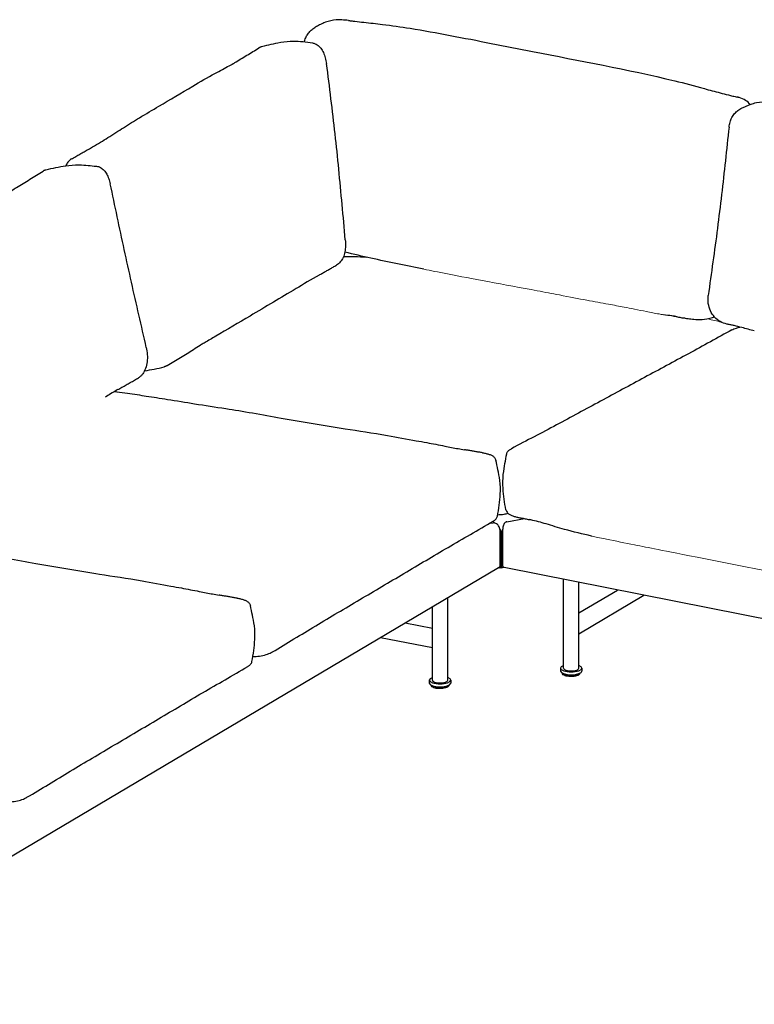
# Model space of a CAD drawing. Units: millimetres. Extents: x 271 to 8610, y 300 to 10022.
# Drawn here: x 1468 to 2666, y 4451 to 6055 of the extents above; entities that cross this region are included whole.
import ezdxf

# ---------------------------------------------------------------- set-up
doc = ezdxf.new("R2010")
doc.units = ezdxf.units.MM
doc.header["$LTSCALE"] = 30
doc.layers.add('Visible (ISO)', color=7, linetype='Continuous', lineweight=25)
doc.layers.add('Visible Narrow (ISO)', color=7, linetype='Continuous', lineweight=18)

msp = doc.modelspace()

# ---------------------------------------------------------------- linework, layer by layer
at = {"layer": 'Visible (ISO)'}
for p, q in [((2620.6, 5559.4), (2620.6, 5559.4)), ((2234.9, 5234.9), (2240.3, 5235.2)), ((2262.2, 5237.2), (2291.2, 5242.1)), ((2250.8, 5224.2), (2250.8, 5165.5)), ((2252.6, 5222.8), (2252.6, 5222.8)), ((2253.1, 5220.4), (2253.1, 5163.2)), ((2253.1, 5220.3), (2253.1, 5163.1)), ((2253.3, 5163.2), (2253.3, 5220.3)), ((2255.7, 5166.3), (2255.7, 5225)), ((2248.7, 5161.7), (1048.2, 4450.5)), ((2249.3, 5162.1), (2250, 5162)), ((2252.9, 5162), (2252.8, 5161.9)), ((2255.5, 5162.6), (2256.6, 5163.2)), ((4337.5, 4751.7), (2258.2, 5162.3)), ((2354.8, 4998.4), (2354.8, 5143.2)), ((2379.8, 4998.4), (2379.8, 5138.3)), ((2379.8, 5088.6), (2442.6, 5125.8)), ((2166, 4978.8), (2166, 5112.6)), ((2379.8, 5054.5), (2485.8, 5117.3)), ((2141, 4978.8), (2141, 5097.8)), ((2141, 5062.8), (2096.6, 5071.5)), ((2141, 5031.3), (2056.7, 5047.9)), ((2349.8, 4998.4), (2349.8, 4993.7)), ((2384.8, 4998.4), (2384.8, 4993.7)), ((2136, 4978.8), (2136, 4974.1)), ((2171, 4978.8), (2171, 4974.1)), ((2352.9, 4990.2), (2352.9, 4990.2)), ((2381.6, 4990.2), (2381.7, 4990.2)), ((2139.1, 4970.6), (2139.1, 4970.7)), ((2167.9, 4970.6), (2167.9, 4970.7))]:
    msp.add_line(p, q, dxfattribs=at)
for centre, major_axis, start_param, end_param in [((2367.3, 4998.4), (17.5, 0), 2.366399, 7.058379), ((2367.3, 4993.7), (17.5, 0), 3.141593, 6.283185), ((2367.3, 4998.4), (-12.5, 0), 0, 3.141593), ((2153.5, 4978.8), (17.5, 0), 2.366399, 7.058379), ((2153.5, 4978.8), (-12.5, 0), 0, 3.141593), ((2367.3, 4992.1), (-14.7, 0), 0.53798, 2.603613), ((2367.3, 4992.1), (-14.7, 0), 0.53798, 2.603613), ((2153.5, 4974.1), (17.5, 0), 3.141593, 6.283185), ((2153.5, 4972.5), (-14.7, 0), 0.53798, 2.603613), ((2153.5, 4972.5), (-14.7, 0), 0.53798, 2.603613)]:
    msp.add_ellipse(centre, major_axis=major_axis, ratio=0.34202, start_param=start_param, end_param=end_param, dxfattribs=at)
for points, knots in [([(2004.3, 6054.1), (2000.5, 6054.6), (1997.2, 6054.9), (1989.9, 6055.2), (1986.3, 6055.4), (1973.9, 6053.8), (1967.5, 6051.7), (1961.6, 6049.2), (1960.3, 6048.5), (1956.5, 6046.7), (1954, 6045.4), (1951.1, 6043.7), (1950.2, 6043.2), (1949.2, 6042.7)], [-6.933258, -6.933258, -6.933258, -6.933258, -5.639517, -5.639517, -4.345776, -4.345776, -3.052035, -3.052035, -2.257164, -2.257164, -0.963423, -0.963423, -0.464554, -0.464554, -0.464554, -0.464554]), ([(2004.3, 6054.1), (2004.6, 6054.1), (2005.1, 6054), (2006.7, 6053.8), (2007.7, 6053.7), (2010.7, 6053.4), (2012.7, 6053.1), (2019.5, 6052.3), (2024.4, 6051.8), (2039.2, 6050.1), (2049.4, 6049), (2074.5, 6045.9), (2089.6, 6043.8), (2126.4, 6037.9), (2148.1, 6033.9), (2214.7, 6021.4), (2259.4, 6012.4), (2381.1, 5988.4), (2457.5, 5974.9), (2551.8, 5951.9), (2567.9, 5947.5), (2592.6, 5940.8), (2601.1, 5938.5), (2614.2, 5935), (2618.7, 5933.9), (2625.7, 5932.1), (2628.1, 5931.5), (2632.9, 5930.4), (2635.5, 5929.8), (2637.8, 5929.3)], [0, 0, 0, 0, 0.505598, 0.505598, 1.060192, 1.060192, 1.946639, 1.946639, 3.840468, 3.840468, 7.479713, 7.479713, 12.601177, 12.601177, 20.067066, 20.067066, 35.597972, 35.597972, 62.234406, 62.234406, 67.630234, 67.630234, 70.386842, 70.386842, 71.805675, 71.805675, 72.542875, 72.542875, 73.309108, 73.309108, 73.309108, 73.309108]), ([(1932.3, 6019.1), (1932.4, 6019.6), (1932.6, 6020), (1933.4, 6022.9), (1934.2, 6025.1), (1936.3, 6029.4), (1937.5, 6031.5), (1940.3, 6035.3), (1941.9, 6037), (1945.3, 6040.1), (1947.2, 6041.5), (1949.2, 6042.7)], [0.518788, 0.518788, 0.518788, 0.518788, 0.654725, 0.654725, 1.30945, 1.30945, 1.964176, 1.964176, 2.618901, 2.618901, 3.273626, 3.273626, 3.273626, 3.273626]), ([(1946.2, 6017.3), (1940.6, 6018.2), (1935.1, 6018.9), (1924.8, 6019.6), (1919.7, 6019.9), (1908.1, 6019.9), (1900.2, 6019.3), (1887.3, 6017.1), (1882.8, 6016), (1872.9, 6013.8), (1868.1, 6012.6), (1862.7, 6011.2)], [-8.368815, -8.368815, -8.368815, -8.368815, -6.771404, -6.771404, -5.173993, -5.173993, -3.576583, -3.576583, -1.979172, -1.979172, -0.381761, -0.381761, -0.381761, -0.381761]), ([(1814.3, 5982.6), (1815.9, 5983.5), (1817.4, 5984.5), (1822.2, 5987.4), (1825.4, 5989.4), (1832, 5993.4), (1835.3, 5995.4), (1841.9, 5999.4), (1845.2, 6001.4), (1851.8, 6005.4), (1855.1, 6007.4), (1858.4, 6009.4)], [-8.773344, -8.773344, -8.773344, -8.773344, -7.86001, -7.86001, -5.895008, -5.895008, -3.930005, -3.930005, -1.965003, -1.965003, 0, 0, 0, 0]), ([(1862.7, 6011.2), (1862.4, 6011.1), (1862.1, 6011.1), (1861.5, 6010.9), (1861.3, 6010.7), (1860.7, 6010.5), (1860.4, 6010.4), (1859.8, 6010.1), (1859.5, 6010), (1859, 6009.7), (1858.7, 6009.5), (1858.4, 6009.4)], [5.3900388, 5.3900388, 5.3900388, 5.3900388, 5.5067263, 5.5067263, 5.6234137, 5.6234137, 5.7401012, 5.7401012, 5.8567887, 5.8567887, 5.9734761, 5.9734761, 5.9734761, 5.9734761]), ([(1946.2, 6017.3), (1948.6, 6016.9), (1951, 6015.9), (1955.3, 6013.1), (1957.2, 6011.3), (1960.7, 6007), (1962.2, 6004.5), (1964.6, 5999.2), (1965.7, 5996.3), (1967.3, 5990.2), (1967.9, 5987.1), (1968.4, 5983.8), (1968.4, 5983.8), (1968.4, 5983.8)], [1.371182, 1.371182, 1.371182, 1.371182, 2.274665, 2.274665, 3.189463, 3.189463, 4.104261, 4.104261, 5.019058, 5.019058, 5.933856, 5.933856, 5.94517, 5.94517, 5.94517, 5.94517]), ([(1587.2, 5848), (1596.1, 5853.1), (1604.3, 5858.2), (1621.1, 5868.9), (1629.5, 5874.3), (1646.6, 5885.2), (1655.2, 5890.5), (1674.4, 5902.1), (1684.8, 5908.2), (1713.6, 5925.3), (1731.9, 5936.1), (1762.4, 5954.2), (1774.7, 5961.3), (1794.9, 5972.4), (1803.2, 5976.8), (1811.4, 5981.1), (1813, 5981.9), (1814.9, 5982.9), (1815.6, 5983.3), (1816.3, 5983.7), (1816.6, 5983.8), (1816.6, 5983.8)], [0, 0, 0, 0, 3.521975, 3.521975, 7.61934, 7.61934, 12.417736, 12.417736, 18.662405, 18.662405, 29.718271, 29.718271, 36.832069, 36.832069, 41.875596, 41.875596, 43.173043, 43.173043, 43.921691, 43.921691, 44.504522, 44.504522, 44.504522, 44.504522]), ([(1999, 5696.5), (1997.5, 5715.8), (1995.7, 5735), (1992.1, 5773.3), (1990.3, 5792.5), (1986.6, 5830.9), (1984.6, 5850.1), (1980.2, 5888.3), (1978, 5907.4), (1973.5, 5945.6), (1971.2, 5964.7), (1968.4, 5983.8)], [-28.887181, -28.887181, -28.887181, -28.887181, -23.109745, -23.109745, -17.332309, -17.332309, -11.554872, -11.554872, -5.777436, -5.777436, 0, 0, 0, 0]), ([(2641.2, 5928.4), (2640.9, 5928.5), (2640.7, 5928.6), (2640.2, 5928.7), (2640, 5928.7), (2639.6, 5928.8), (2639.3, 5928.9), (2638.9, 5929), (2638.7, 5929.1), (2638.2, 5929.2), (2638, 5929.2), (2637.8, 5929.3)], [0.3253758, 0.3253758, 0.3253758, 0.3253758, 0.4254045, 0.4254045, 0.5254332, 0.5254332, 0.6254619, 0.6254619, 0.7254906, 0.7254906, 0.8255193, 0.8255193, 0.8255193, 0.8255193]), ([(2659, 5917.2), (2656.7, 5919.8), (2654.2, 5922), (2648.3, 5925.9), (2644.8, 5927.5), (2641.2, 5928.4)], [3.29819, 3.29819, 3.29819, 3.29819, 4.212889, 4.212889, 5.266111, 5.266111, 5.266111, 5.266111]), ([(2624.5, 5880.5), (2624.8, 5883.2), (2625.3, 5885.8), (2626.8, 5891), (2627.8, 5893.4), (2630.3, 5898.1), (2631.7, 5900.3), (2635.1, 5904.3), (2637, 5906.1), (2641, 5909.2), (2643.3, 5910.5), (2645.6, 5911.6)], [0, 0, 0, 0, 0.725821, 0.725821, 1.451642, 1.451642, 2.177463, 2.177463, 2.903284, 2.903284, 3.629105, 3.629105, 3.629105, 3.629105]), ([(2645.6, 5911.6), (2647.9, 5912.6), (2649.5, 5913.3), (2654, 5915.2), (2655.2, 5915.9), (2662.6, 5918.5), (2665.7, 5919.6), (2676.1, 5921.7), (2681.5, 5921.6), (2690, 5921.5), (2693.6, 5921.2), (2701, 5920.5), (2704.1, 5920), (2707.6, 5919.5)], [0.464494, 0.464494, 0.464494, 0.464494, 1.795018, 1.795018, 3.450979, 3.450979, 4.206065, 4.206065, 5.654592, 5.654592, 7.310553, 7.310553, 8.744302, 8.744302, 8.744302, 8.744302]), ([(2624.5, 5880.5), (2622.4, 5862.1), (2620.4, 5843.7), (2616.5, 5806.9), (2614.5, 5788.6), (2610.1, 5752), (2607.8, 5733.6), (2603.2, 5697), (2600.7, 5678.8), (2595.6, 5642.3), (2593.1, 5624), (2590.6, 5605.7)], [0, 0, 0, 0, 5.59104, 5.59104, 11.18208, 11.18208, 16.77312, 16.77312, 22.36416, 22.36416, 27.9552, 27.9552, 27.9552, 27.9552]), ([(1553, 5828.4), (1555.3, 5829.8), (1557.5, 5831.1), (1562.1, 5833.7), (1564.4, 5835), (1568.9, 5837.6), (1571.2, 5838.9), (1575.7, 5841.5), (1578, 5842.8), (1582.6, 5845.4), (1584.9, 5846.7), (1587.2, 5848)], [-61.090986, -61.090986, -61.090986, -61.090986, -59.718531, -59.718531, -58.346075, -58.346075, -56.97362, -56.97362, -55.601165, -55.601165, -54.228709, -54.228709, -54.228709, -54.228709]), ([(1553, 5828.4), (1550.7, 5827.1), (1548.7, 5825.2), (1545.6, 5821.3), (1544.4, 5819.4), (1543.4, 5817.3)], [0, 0, 0, 0, 1.003484, 1.003484, 1.73944, 1.73944, 1.73944, 1.73944]), ([(1511.3, 5810.7), (1511, 5810.6), (1510.6, 5810.5), (1510, 5810.3), (1509.7, 5810.2), (1509.1, 5809.9), (1508.8, 5809.8), (1508.2, 5809.5), (1507.9, 5809.4), (1507.3, 5809.1), (1507, 5808.9), (1506.7, 5808.7)], [4.8776717, 4.8776717, 4.8776717, 4.8776717, 5.001975, 5.001975, 5.1262782, 5.1262782, 5.2505815, 5.2505815, 5.3748848, 5.3748848, 5.499188, 5.499188, 5.499188, 5.499188]), ([(1511.3, 5810.7), (1516.6, 5812), (1522, 5813.3), (1532.6, 5815.5), (1537.8, 5816.5), (1549.6, 5818.2), (1557.7, 5819), (1571.1, 5818.6), (1575.3, 5818.2), (1584.3, 5817.4), (1588.6, 5817.1), (1593.4, 5816.6)], [0.327367, 0.327367, 0.327367, 0.327367, 1.972292, 1.972292, 3.617217, 3.617217, 5.262142, 5.262142, 6.907067, 6.907067, 8.551993, 8.551993, 8.551993, 8.551993]), ([(1593.4, 5816.6), (1595.7, 5816.4), (1598, 5815.7), (1602.1, 5813.4), (1604, 5811.9), (1607.4, 5808.2), (1608.9, 5806.1), (1611.5, 5801.5), (1612.6, 5798.9), (1614.5, 5793.6), (1615.3, 5790.8), (1616, 5787.9)], [1.269445, 1.269445, 1.269445, 1.269445, 2.120732, 2.120732, 2.972018, 2.972018, 3.823304, 3.823304, 4.67459, 4.67459, 5.525877, 5.525877, 5.525877, 5.525877]), ([(1455.4, 5777.1), (1458, 5778.7), (1460.6, 5780.3), (1466.8, 5784.1), (1470.4, 5786.3), (1477.6, 5790.8), (1481.2, 5793), (1488.4, 5797.5), (1492.1, 5799.8), (1499.4, 5804.3), (1503, 5806.5), (1506.7, 5808.7)], [-10.24344, -10.24344, -10.24344, -10.24344, -8.680567, -8.680567, -6.510425, -6.510425, -4.340284, -4.340284, -2.170142, -2.170142, 0, 0, 0, 0]), ([(1674.7, 5521.2), (1670.8, 5538.9), (1666.8, 5556.6), (1658.7, 5591.9), (1654.6, 5609.6), (1646.7, 5645.1), (1642.8, 5662.9), (1635, 5698.5), (1631.2, 5716.3), (1623.7, 5752.1), (1619.9, 5770), (1616, 5787.9)], [0, 0, 0, 0, 5.597466, 5.597466, 11.194931, 11.194931, 16.792397, 16.792397, 22.389863, 22.389863, 27.987328, 27.987328, 27.987328, 27.987328]), ([(1999, 5696.5), (1999.3, 5693.3), (1999.4, 5689.9), (1999.3, 5683.3), (1999, 5680), (1997.8, 5673.6), (1996.8, 5670.6), (1994.2, 5665), (1992.6, 5662.6), (1989, 5658.4), (1987, 5656.6), (1984.8, 5655.4)], [0, 0, 0, 0, 0.944827, 0.944827, 1.889654, 1.889654, 2.83448, 2.83448, 3.779307, 3.779307, 4.724134, 4.724134, 4.724134, 4.724134]), ([(1996.1, 5669.1), (1996.5, 5669.1), (1996.9, 5669.1), (1999.2, 5669.3), (2001.4, 5669.4), (2007.1, 5669.5), (2010.7, 5669.5), (2020.5, 5669.3), (2026.8, 5668.9), (2033.2, 5668.4)], [6.573761, 6.573761, 6.573761, 6.573761, 6.770303, 6.770303, 7.660114, 7.660114, 8.934677, 8.934677, 11.139561, 11.139561, 11.139561, 11.139561]), ([(2127.2, 5648.7), (2098.4, 5654.4), (2069.8, 5660.3), (2026.9, 5669.7), (2012.8, 5673), (1998.3, 5676.5)], [51.196139, 51.196139, 51.196139, 51.196139, 61.117168, 61.117168, 65.894188, 65.894188, 65.894188, 65.894188]), ([(1956.3, 5639.2), (1958.2, 5640.3), (1960.1, 5641.4), (1963.9, 5643.6), (1965.8, 5644.7), (1969.6, 5646.8), (1971.6, 5647.9), (1975.4, 5650.1), (1977.3, 5651.1), (1981.1, 5653.3), (1982.9, 5654.3), (1984.8, 5655.4)], [-5.702088, -5.702088, -5.702088, -5.702088, -4.561671, -4.561671, -3.421253, -3.421253, -2.280835, -2.280835, -1.140418, -1.140418, 0, 0, 0, 0]), ([(1956.3, 5639.2), (1943.1, 5631.7), (1930.5, 5624.1), (1905.7, 5609.2), (1893.8, 5602.1), (1869.3, 5587.5), (1856.6, 5580), (1825.1, 5561.4), (1806.2, 5550.1), (1781.8, 5535.8), (1775.8, 5532.3), (1768.3, 5527.9), (1766.3, 5526.8), (1763.5, 5525.2), (1762.6, 5524.6), (1761.7, 5524.1), (1761.6, 5524), (1761.5, 5524)], [0, 0, 0, 0, 6.228866, 6.228866, 13.147767, 13.147767, 20.818748, 20.818748, 32.029039, 32.029039, 35.77831, 35.77831, 37.283384, 37.283384, 38.13903, 38.13903, 38.34232, 38.34232, 38.34232, 38.34232]), ([(2620.6, 5559.4), (2617, 5560), (2613.4, 5561.4), (2606.7, 5565.2), (2603.6, 5567.7), (2598.1, 5573.7), (2595.9, 5577.2), (2592.4, 5584.7), (2591.3, 5588.7), (2590.1, 5596.9), (2590.1, 5601.1), (2590.6, 5605.3), (2590.6, 5605.5), (2590.6, 5605.7)], [0, 0, 0, 0, 1.063876, 1.063876, 2.151953, 2.151953, 3.255064, 3.255064, 4.358175, 4.358175, 5.461286, 5.461286, 5.515556, 5.515556, 5.515556, 5.515556]), ([(2539.4, 5571.3), (2539.4, 5571.3), (2539.4, 5571.3), (2536.9, 5571.7), (2534.2, 5572.1), (2526.9, 5573.2), (2522.3, 5573.8), (2517.7, 5574.5)], [3.366557, 3.366557, 3.366557, 3.366557, 3.36658, 3.36658, 4.423437, 4.423437, 6.10712, 6.10712, 6.10712, 6.10712]), ([(2530.8, 5573.1), (2532.1, 5572.9), (2533.3, 5572.6), (2535.8, 5572.1), (2537.1, 5571.8), (2539.6, 5571.3), (2540.9, 5571), (2543.4, 5570.5), (2544.6, 5570.2), (2547.1, 5569.7), (2548.4, 5569.4), (2549.6, 5569.2)], [-2.159194, -2.159194, -2.159194, -2.159194, -1.727355, -1.727355, -1.295516, -1.295516, -0.863678, -0.863678, -0.431839, -0.431839, 0, 0, 0, 0]), ([(2552.7, 5568.7), (2552.5, 5568.7), (2552.3, 5568.7), (2551.9, 5568.8), (2551.7, 5568.8), (2551.3, 5568.9), (2551.1, 5568.9), (2550.7, 5569), (2550.5, 5569), (2550, 5569.1), (2549.8, 5569.1), (2549.6, 5569.2)], [5.2377655, 5.2377655, 5.2377655, 5.2377655, 5.2976537, 5.2976537, 5.3575418, 5.3575418, 5.4174299, 5.4174299, 5.477318, 5.477318, 5.5372061, 5.5372061, 5.5372061, 5.5372061]), ([(2552.7, 5568.7), (2556.3, 5568.3), (2559.2, 5568), (2565.6, 5567.3), (2568.1, 5566.9), (2577.8, 5566.6), (2583.8, 5566.9), (2592.1, 5568.3), (2594.9, 5569.2), (2598.6, 5570.3), (2599.6, 5570.6), (2600.6, 5571)], [0.386319, 0.386319, 0.386319, 0.386319, 2.03646, 2.03646, 3.686601, 3.686601, 4.811997, 4.811997, 5.808296, 5.808296, 6.23851, 6.23851, 6.23851, 6.23851]), ([(2665.6, 5548.1), (2659, 5549.9), (2652.2, 5551.8), (2641.1, 5554.7), (2636.9, 5555.8), (2631, 5557.2), (2629.2, 5557.6), (2625.6, 5558.4), (2623.8, 5558.7), (2621.4, 5559.2), (2621, 5559.3), (2620.6, 5559.4)], [68.786973, 68.786973, 68.786973, 68.786973, 70.942264, 70.942264, 72.212275, 72.212275, 72.853037, 72.853037, 73.53364, 73.53364, 73.669704, 73.669704, 73.669704, 73.669704]), ([(2628.8, 5549.7), (2630.9, 5550.8), (2633.5, 5551.9), (2638.3, 5553.4), (2640.3, 5554), (2642.3, 5554.4)], [0, 0, 0, 0, 1.108093, 1.108093, 1.766789, 1.766789, 1.766789, 1.766789]), ([(2628.8, 5549.7), (2605.6, 5537.3), (2582.5, 5523.9), (2534.7, 5498.1), (2510.7, 5485.2), (2462.9, 5459.4), (2438.9, 5446.5), (2391, 5420.6), (2367.1, 5407.7), (2331.2, 5388.4), (2319.2, 5382), (2294.7, 5369.3), (2282.1, 5362.9), (2269.7, 5356.1)], [0, 0, 0, 0, 14.373121, 14.373121, 28.746242, 28.746242, 43.119364, 43.119364, 57.492485, 57.492485, 64.679046, 64.679046, 71.865606, 71.865606, 71.865606, 71.865606]), ([(1674.7, 5521.2), (1675.5, 5517.5), (1676.1, 5513.5), (1676.6, 5505.6), (1676.6, 5501.6), (1675.7, 5494), (1674.8, 5490.3), (1672.4, 5483.6), (1670.8, 5480.5), (1668, 5476.7), (1666.9, 5475.5), (1664.7, 5473.5), (1663.5, 5472.6), (1662.3, 5471.8)], [0, 0, 0, 0, 1.09972, 1.09972, 2.199441, 2.199441, 3.299161, 3.299161, 4.398882, 4.398882, 4.948742, 4.948742, 5.498602, 5.498602, 5.498602, 5.498602]), ([(1708.6, 5491.5), (1712.2, 5493.7), (1715.9, 5496), (1723.2, 5500.4), (1726.8, 5502.6), (1734, 5507), (1737.6, 5509.3), (1744.7, 5513.7), (1748.3, 5515.9), (1755.4, 5520.3), (1759, 5522.5), (1762.6, 5524.7)], [-55.24505, -55.24505, -55.24505, -55.24505, -53.088337, -53.088337, -50.931625, -50.931625, -48.774912, -48.774912, -46.6182, -46.6182, -44.461487, -44.461487, -44.461487, -44.461487]), ([(1672.1, 5483.2), (1677.8, 5484.1), (1682.8, 5485), (1693, 5487), (1698.4, 5488.2), (1704, 5489.6)], [-3.649868, -3.649868, -3.649868, -3.649868, -2.03342, -2.03342, -0.381534, -0.381534, -0.381534, -0.381534]), ([(1708.6, 5491.5), (1708.3, 5491.4), (1708, 5491.2), (1707.4, 5490.9), (1707.1, 5490.7), (1706.5, 5490.4), (1706.2, 5490.3), (1705.6, 5490.1), (1705.3, 5490), (1704.6, 5489.8), (1704.3, 5489.7), (1704, 5489.6)], [0, 0, 0, 0, 0.1249528, 0.1249528, 0.2499056, 0.2499056, 0.3748584, 0.3748584, 0.4998112, 0.4998112, 0.624764, 0.624764, 0.624764, 0.624764]), ([(1628.1, 5452.4), (1630.4, 5453.7), (1632.7, 5454.9), (1637.3, 5457.5), (1639.6, 5458.8), (1644.1, 5461.4), (1646.4, 5462.7), (1651, 5465.3), (1653.2, 5466.6), (1657.8, 5469.2), (1660, 5470.5), (1662.3, 5471.8)], [-6.860172, -6.860172, -6.860172, -6.860172, -5.488138, -5.488138, -4.116103, -4.116103, -2.744069, -2.744069, -1.372034, -1.372034, 0, 0, 0, 0]), ([(1628.1, 5452.4), (1624.1, 5450.1), (1620.2, 5447.8), (1613.5, 5443.7), (1610.5, 5441.8), (1607.6, 5440)], [0, 0, 0, 0, 1.432559, 1.432559, 2.67936, 2.67936, 2.67936, 2.67936]), ([(1623, 5449.4), (1624.3, 5449.3), (1625.6, 5449.2), (1632.5, 5448.4), (1638.3, 5447.6), (1654.9, 5445.2), (1664.8, 5443.5), (1685.7, 5440.2), (1697.3, 5438.5), (1723.9, 5434.3), (1738.9, 5431.8), (1770.7, 5426.7), (1786.9, 5424.2), (1818.2, 5419.4), (1833, 5417), (1863.6, 5411.6), (1879.4, 5408.7), (1911.9, 5403.1), (1929.2, 5400.2), (1964.3, 5394.3), (1981.8, 5391.4), (2020.6, 5385.2), (2043.1, 5382), (2083.5, 5375), (2099.2, 5372.1), (2120.4, 5368.2), (2126.1, 5367.2), (2141.6, 5364.3), (2151.7, 5362.3), (2168.7, 5359), (2175.9, 5357.5), (2186.4, 5355.6), (2189.9, 5355), (2193.3, 5354.4)], [5.706692, 5.706692, 5.706692, 5.706692, 6.184679, 6.184679, 8.186837, 8.186837, 12.037942, 12.037942, 16.255795, 16.255795, 21.397868, 21.397868, 27.497005, 27.497005, 32.342186, 32.342186, 37.619784, 37.619784, 43.689613, 43.689613, 49.800198, 49.800198, 57.772783, 57.772783, 62.815159, 62.815159, 64.615904, 64.615904, 67.59722, 67.59722, 69.958822, 69.958822, 71.178564, 71.178564, 71.178564, 71.178564]), ([(2222.7, 5349.5), (2220.7, 5349.8), (2218.7, 5350.2), (2214.8, 5350.8), (2212.9, 5351.2), (2209, 5351.8), (2207, 5352.2), (2203.1, 5352.8), (2201.1, 5353.2), (2197.2, 5353.8), (2195.3, 5354.1), (2193.3, 5354.4)], [0, 0, 0, 0, 0.669064, 0.669064, 1.338127, 1.338127, 2.007191, 2.007191, 2.676255, 2.676255, 3.345319, 3.345319, 3.345319, 3.345319]), ([(2222.7, 5349.5), (2224.7, 5349.1), (2226.7, 5348.8), (2230.4, 5347.9), (2232.1, 5347.4), (2235.4, 5346.3), (2236.9, 5345.7), (2239.7, 5344.1), (2241, 5343.1), (2243.1, 5340.7), (2244, 5339.2), (2244.4, 5337.5)], [0, 0, 0, 0, 0.68122, 0.68122, 1.36244, 1.36244, 2.04366, 2.04366, 2.72488, 2.72488, 3.4061, 3.4061, 3.4061, 3.4061]), ([(2260.8, 5256.5), (2259.7, 5262.3), (2258.7, 5268.1), (2257.1, 5279.7), (2256.5, 5285.4), (2255.7, 5298.4), (2255.8, 5307.1), (2257.4, 5321.4), (2258.4, 5326.4), (2260.2, 5337.2), (2261.2, 5342.3), (2262.2, 5347.9)], [0.312124, 0.312124, 0.312124, 0.312124, 1.93075, 1.93075, 3.549375, 3.549375, 5.168, 5.168, 6.786626, 6.786626, 8.405251, 8.405251, 8.405251, 8.405251]), ([(2262.2, 5347.9), (2262.4, 5348.8), (2262.7, 5349.6), (2263.5, 5351), (2263.9, 5351.7), (2264.9, 5352.8), (2265.5, 5353.3), (2266.6, 5354.2), (2267.1, 5354.6), (2268.4, 5355.4), (2269, 5355.7), (2269.7, 5356.1)], [3.836867, 3.836867, 3.836867, 3.836867, 4.174006, 4.174006, 4.511145, 4.511145, 4.848285, 4.848285, 5.185424, 5.185424, 5.522563, 5.522563, 5.522563, 5.522563]), ([(2246.9, 5246), (2248.1, 5251.9), (2249.2, 5258.1), (2250.8, 5270.2), (2251.3, 5276), (2252, 5288.8), (2251.8, 5297.2), (2250, 5311.5), (2248.9, 5316.5), (2246.7, 5327.1), (2245.6, 5332.1), (2244.4, 5337.5)], [-8.340412, -8.340412, -8.340412, -8.340412, -6.754792, -6.754792, -5.169173, -5.169173, -3.583554, -3.583554, -1.997935, -1.997935, -0.412316, -0.412316, -0.412316, -0.412316]), ([(2247.4, 5248.6), (2251, 5248.7), (2254.5, 5249), (2260.1, 5249.8), (2262.2, 5250.3), (2264.3, 5250.8)], [2.205195, 2.205195, 2.205195, 2.205195, 3.209673, 3.209673, 3.888066, 3.888066, 3.888066, 3.888066]), ([(2260.8, 5256.5), (2261.1, 5255), (2261.8, 5253.6), (2263.7, 5251.2), (2264.9, 5250.1), (2267.6, 5248.4), (2269.1, 5247.7), (2272.2, 5246.5), (2273.9, 5246), (2277.5, 5245), (2279.4, 5244.6), (2281.6, 5244.1), (2281.8, 5244.1), (2282, 5244)], [2.103038, 2.103038, 2.103038, 2.103038, 2.717574, 2.717574, 3.395734, 3.395734, 4.073893, 4.073893, 4.752053, 4.752053, 5.430212, 5.430212, 5.493835, 5.493835, 5.493835, 5.493835]), ([(1880.2, 5024.9), (1903.9, 5038.6), (1927, 5053.3), (1974.7, 5081.8), (1998.8, 5096), (2046.7, 5124.4), (2070.7, 5138.6), (2118.7, 5167), (2142.6, 5181.3), (2178.6, 5202.4), (2190.8, 5209.4), (2215.3, 5223.5), (2227.7, 5230.6), (2240, 5238)], [0, 0, 0, 0, 14.387723, 14.387723, 28.775445, 28.775445, 43.163168, 43.163168, 57.55089, 57.55089, 64.744751, 64.744751, 71.938613, 71.938613, 71.938613, 71.938613]), ([(2240, 5238), (2240.6, 5238.4), (2241.2, 5238.8), (2242.3, 5239.6), (2242.9, 5240), (2243.9, 5240.9), (2244.4, 5241.4), (2245.3, 5242.5), (2245.7, 5243.1), (2246.4, 5244.5), (2246.7, 5245.2), (2246.9, 5246)], [0, 0, 0, 0, 0.318026, 0.318026, 0.636052, 0.636052, 0.954078, 0.954078, 1.272104, 1.272104, 1.590131, 1.590131, 1.590131, 1.590131]), ([(2250.8, 5224.2), (2250.8, 5225.2), (2250.6, 5226.3), (2250, 5228.3), (2249.6, 5229.3), (2248.4, 5231.1), (2247.7, 5232), (2246.1, 5233.4), (2245.2, 5234), (2243.3, 5234.8), (2242.3, 5235.1), (2241, 5235.2), (2240.6, 5235.2), (2240.3, 5235.2)], [4.712389, 4.712389, 4.712389, 4.712389, 5.043397, 5.043397, 5.380314, 5.380314, 5.718458, 5.718458, 6.054525, 6.054525, 6.38286, 6.38286, 6.5045, 6.5045, 6.5045, 6.5045]), ([(2262.2, 5237.2), (2261.6, 5237.1), (2261.1, 5236.9), (2260, 5236.2), (2259.4, 5235.7), (2258.4, 5234.4), (2257.9, 5233.6), (2257, 5231.8), (2256.6, 5230.8), (2256.1, 5228.8), (2255.9, 5227.8), (2255.7, 5226.2), (2255.7, 5225.6), (2255.7, 5225)], [6.061871, 6.061871, 6.061871, 6.061871, 6.285151, 6.285151, 6.588297, 6.588297, 6.946719, 6.946719, 7.305142, 7.305142, 7.654233, 7.654233, 7.853982, 7.853982, 7.853982, 7.853982]), ([(2282, 5244), (2283.1, 5243.8), (2284.2, 5243.6), (2286.4, 5243.1), (2287.6, 5242.9), (2289.8, 5242.4), (2290.9, 5242.2), (2293.1, 5241.7), (2294.2, 5241.5), (2296.5, 5241.1), (2297.6, 5240.8), (2298.7, 5240.6)], [0, 0, 0, 0, 0.382853, 0.382853, 0.765707, 0.765707, 1.14856, 1.14856, 1.531414, 1.531414, 1.914267, 1.914267, 1.914267, 1.914267]), ([(2400.1, 5213.8), (2386, 5216.8), (2370.8, 5220.5), (2346, 5227.5), (2336, 5230.6), (2317.9, 5236), (2309.5, 5238.3), (2300.5, 5240.2), (2299.6, 5240.4), (2298.7, 5240.6)], [65.712643, 65.712643, 65.712643, 65.712643, 70.324532, 70.324532, 73.460763, 73.460763, 76.324991, 76.324991, 76.648179, 76.648179, 76.648179, 76.648179]), ([(2252.5, 5222.9), (2252.6, 5222.8), (2252.6, 5222.7), (2252.7, 5222.5), (2252.8, 5222.3), (2252.9, 5222.1), (2252.9, 5222), (2252.9, 5221.9), (2252.9, 5221.7), (2253, 5221.5), (2253, 5221), (2253.1, 5220.6), (2253.1, 5220.3)], [-0.3221501, -0.3221501, -0.3221501, -0.3221501, -0.256387, -0.256387, -0.1977335, -0.1977335, -0.1610751, -0.1610751, -0.1610751, -0.1010089, -0.1010089, 0, 0, 0, 0]), ([(2252.5, 5222.9), (2252.5, 5222.9), (2252.5, 5222.9), (2252.5, 5222.9), (2252.5, 5222.9), (2252.5, 5222.9)], [-0.000166788, -0.000166788, -0.000166788, -0.000166788, -0.000083394, -0.000083394, 0, 0, 0, 0]), ([(2252.6, 5222.8), (2252.7, 5222.7), (2252.7, 5222.6), (2252.8, 5222.4), (2252.9, 5222.3), (2252.9, 5222), (2253, 5221.9), (2253, 5221.8), (2253, 5221.7), (2253, 5221.5), (2253.1, 5221), (2253.1, 5220.7), (2253.1, 5220.4)], [-0.3221501, -0.3221501, -0.3221501, -0.3221501, -0.256387, -0.256387, -0.1977335, -0.1977335, -0.1610751, -0.1610751, -0.1610751, -0.1010089, -0.1010089, 0, 0, 0, 0]), ([(2253.3, 5220.3), (2253.3, 5220.7), (2253.2, 5221), (2253.2, 5221.5), (2253.1, 5221.7), (2253.1, 5221.9), (2253.1, 5222), (2253.1, 5222.1), (2253, 5222.4), (2252.9, 5222.5), (2252.8, 5222.7), (2252.8, 5222.8), (2252.7, 5222.9)], [0, 0, 0, 0, 0.1010089, 0.1010089, 0.1610751, 0.1610751, 0.1610751, 0.1977335, 0.1977335, 0.256387, 0.256387, 0.3221501, 0.3221501, 0.3221501, 0.3221501]), ([(2252.7, 5222.9), (2252.7, 5222.9), (2252.7, 5222.9), (2252.7, 5222.9), (2252.7, 5222.9), (2252.7, 5222.9)], [0, 0, 0, 0, 0.000083394, 0.000083394, 0.000166788, 0.000166788, 0.000166788, 0.000166788]), ([(1223, 5212.5), (1224.3, 5212.3), (1225.6, 5212.2), (1232.5, 5211.4), (1238.3, 5210.7), (1254.9, 5208.2), (1264.8, 5206.6), (1285.7, 5203.3), (1297.3, 5201.5), (1323.9, 5197.3), (1338.9, 5194.9), (1370.7, 5189.7), (1386.9, 5187.2), (1418.2, 5182.4), (1433, 5180), (1463.6, 5174.7), (1479.4, 5171.8), (1511.9, 5166.1), (1529.2, 5163.2), (1564.3, 5157.4), (1581.8, 5154.4), (1620.6, 5148.2), (1643.1, 5145), (1683.5, 5138.1), (1699.2, 5135.1), (1720.4, 5131.2), (1726.1, 5130.2), (1741.6, 5127.3), (1751.7, 5125.4), (1768.7, 5122), (1775.9, 5120.6), (1786.4, 5118.7), (1789.9, 5118), (1793.3, 5117.5)], [5.706692, 5.706692, 5.706692, 5.706692, 6.184679, 6.184679, 8.186837, 8.186837, 12.037942, 12.037942, 16.255795, 16.255795, 21.397868, 21.397868, 27.497005, 27.497005, 32.342186, 32.342186, 37.619784, 37.619784, 43.689613, 43.689613, 49.800198, 49.800198, 57.772783, 57.772783, 62.815159, 62.815159, 64.615904, 64.615904, 67.59722, 67.59722, 69.958822, 69.958822, 71.178564, 71.178564, 71.178564, 71.178564]), ([(2250.8, 5165.5), (2250.8, 5165.2), (2250.8, 5164.9), (2250.7, 5164.3), (2250.6, 5164), (2250.4, 5163.5), (2250.2, 5163.2), (2249.9, 5162.7), (2249.7, 5162.4), (2249.3, 5162), (2249, 5161.8), (2248.7, 5161.7)], [1.5707963, 1.5707963, 1.5707963, 1.5707963, 1.759109, 1.759109, 1.9474217, 1.9474217, 2.1357344, 2.1357344, 2.3240471, 2.3240471, 2.5123598, 2.5123598, 2.5123598, 2.5123598]), ([(2252.7, 5161.8), (2252.5, 5161.8), (2252.4, 5161.8), (2252, 5161.8), (2251.8, 5161.8), (2251.4, 5161.8), (2251.2, 5161.8), (2250.9, 5161.8), (2250.7, 5161.8), (2250.3, 5161.9), (2250.2, 5161.9), (2250, 5162)], [2.3832172, 2.3832172, 2.3832172, 2.3832172, 2.5348923, 2.5348923, 2.6865674, 2.6865674, 2.8382425, 2.8382425, 2.9899176, 2.9899176, 3.1415927, 3.1415927, 3.1415927, 3.1415927]), ([(2253.1, 5163.1), (2253.1, 5163), (2253.1, 5162.8), (2253, 5162.6), (2253, 5162.5), (2253, 5162.2), (2252.9, 5162.1), (2252.9, 5162), (2252.9, 5161.9), (2252.8, 5161.9), (2252.8, 5161.8), (2252.7, 5161.8), (2252.7, 5161.8)], [0, 0, 0, 0, 0.242699, 0.242699, 0.485398, 0.485398, 0.785398, 0.785398, 0.785398, 1.085398, 1.085398, 1.213328, 1.213328, 1.213328, 1.213328]), ([(2252.8, 5161.9), (2252.9, 5161.8), (2252.9, 5161.8), (2253, 5161.9), (2253.1, 5161.9), (2253.1, 5162), (2253.1, 5162.1), (2253.2, 5162.2), (2253.2, 5162.5), (2253.2, 5162.6), (2253.3, 5162.9), (2253.3, 5163), (2253.3, 5163.2)], [-1.411749, -1.411749, -1.411749, -1.411749, -1.085398, -1.085398, -0.785398, -0.785398, -0.785398, -0.485398, -0.485398, -0.242699, -0.242699, 0, 0, 0, 0]), ([(2253.1, 5163.2), (2253.1, 5163), (2253.1, 5162.9), (2253.1, 5162.6), (2253.1, 5162.5), (2253.1, 5162.3), (2253, 5162.2), (2253, 5162.1), (2253, 5162.1), (2252.9, 5162), (2252.9, 5162)], [0, 0, 0, 0, 0.2426991, 0.2426991, 0.4853982, 0.4853982, 0.7853982, 0.7853982, 0.7853982, 0.9587834, 0.9587834, 0.9587834, 0.9587834]), ([(2255.5, 5162.6), (2255.3, 5162.5), (2255.2, 5162.4), (2254.8, 5162.3), (2254.7, 5162.2), (2254.3, 5162.1), (2254.2, 5162), (2253.8, 5162), (2253.6, 5161.9), (2253.3, 5161.9), (2253.1, 5161.8), (2252.9, 5161.8)], [1.5707963, 1.5707963, 1.5707963, 1.5707963, 1.7224844, 1.7224844, 1.8741725, 1.8741725, 2.0258606, 2.0258606, 2.1775487, 2.1775487, 2.3292368, 2.3292368, 2.3292368, 2.3292368]), ([(2258.2, 5162.3), (2257.9, 5162.3), (2257.6, 5162.4), (2257.1, 5162.8), (2256.8, 5163), (2256.4, 5163.5), (2256.2, 5163.7), (2256, 5164.3), (2255.9, 5164.6), (2255.8, 5165.2), (2255.7, 5165.5), (2255.7, 5166), (2255.7, 5166.1), (2255.7, 5166.3)], [3.539456, 3.539456, 3.539456, 3.539456, 3.705417, 3.705417, 3.887859, 3.887859, 4.122446, 4.122446, 4.357032, 4.357032, 4.591619, 4.591619, 4.712389, 4.712389, 4.712389, 4.712389]), ([(1822.7, 5112.5), (1820.7, 5112.9), (1818.7, 5113.2), (1814.8, 5113.9), (1812.9, 5114.2), (1809, 5114.9), (1807, 5115.2), (1803.1, 5115.9), (1801.1, 5116.2), (1797.2, 5116.8), (1795.3, 5117.2), (1793.3, 5117.5)], [0, 0, 0, 0, 0.669064, 0.669064, 1.338127, 1.338127, 2.007191, 2.007191, 2.676255, 2.676255, 3.345319, 3.345319, 3.345319, 3.345319]), ([(1822.7, 5112.5), (1824.7, 5112.2), (1826.7, 5111.8), (1830.4, 5111), (1832.1, 5110.5), (1835.4, 5109.4), (1836.9, 5108.7), (1839.7, 5107.1), (1841, 5106.2), (1843.1, 5103.7), (1844, 5102.2), (1844.4, 5100.5)], [0, 0, 0, 0, 0.68122, 0.68122, 1.36244, 1.36244, 2.04366, 2.04366, 2.72488, 2.72488, 3.4061, 3.4061, 3.4061, 3.4061]), ([(1846.9, 5009.1), (1848.1, 5015), (1849.2, 5021.1), (1850.8, 5033.2), (1851.3, 5039), (1852, 5051.8), (1851.8, 5060.3), (1850, 5074.6), (1848.9, 5079.6), (1846.7, 5090.2), (1845.6, 5095.1), (1844.4, 5100.5)], [-8.340412, -8.340412, -8.340412, -8.340412, -6.754792, -6.754792, -5.169173, -5.169173, -3.583554, -3.583554, -1.997935, -1.997935, -0.412316, -0.412316, -0.412316, -0.412316]), ([(1848.5, 5017.4), (1849.2, 5017.4), (1850, 5017.4), (1854.6, 5017.6), (1858.5, 5018), (1865.8, 5019.3), (1869.2, 5020.2), (1875.2, 5022.4), (1877.9, 5023.6), (1880, 5024.8), (1880.1, 5024.9), (1880.2, 5024.9)], [1.955204, 1.955204, 1.955204, 1.955204, 2.162403, 2.162403, 3.26117, 3.26117, 4.359937, 4.359937, 5.458704, 5.458704, 5.493835, 5.493835, 5.493835, 5.493835]), ([(1840, 5001.1), (1840.6, 5001.4), (1841.2, 5001.8), (1842.3, 5002.6), (1842.9, 5003.1), (1843.9, 5004), (1844.4, 5004.5), (1845.3, 5005.5), (1845.7, 5006.1), (1846.4, 5007.5), (1846.7, 5008.3), (1846.9, 5009.1)], [0, 0, 0, 0, 0.318026, 0.318026, 0.636052, 0.636052, 0.954078, 0.954078, 1.272104, 1.272104, 1.590131, 1.590131, 1.590131, 1.590131]), ([(1480.2, 4787.9), (1503.9, 4801.6), (1527, 4816.3), (1574.7, 4844.8), (1598.8, 4859), (1646.7, 4887.4), (1670.7, 4901.6), (1718.7, 4930), (1742.6, 4944.3), (1778.6, 4965.5), (1790.8, 4972.4), (1815.3, 4986.5), (1827.7, 4993.6), (1840, 5001.1)], [0, 0, 0, 0, 14.387723, 14.387723, 28.775445, 28.775445, 43.163168, 43.163168, 57.55089, 57.55089, 64.744751, 64.744751, 71.938613, 71.938613, 71.938613, 71.938613]), ([(2381.6, 4990.2), (2381.5, 4989.6), (2381.3, 4989.1), (2380.6, 4988.1), (2380, 4987.6), (2378.4, 4986.6), (2377.3, 4986.1), (2374.7, 4985.3), (2373.3, 4985), (2370.4, 4984.7), (2368.9, 4984.6), (2366, 4984.6), (2364.5, 4984.7), (2361.7, 4985), (2360.3, 4985.2), (2357.8, 4985.9), (2356.7, 4986.3), (2354.7, 4987.4), (2353.8, 4988.1), (2353.1, 4989.5), (2353, 4989.9), (2352.9, 4990.2)], [5.823808, 5.823808, 5.823808, 5.823808, 5.996302, 5.996302, 6.241284, 6.241284, 6.619739, 6.619739, 6.977382, 6.977382, 7.317107, 7.317107, 7.652645, 7.652645, 7.99162, 7.99162, 8.345479, 8.345479, 8.729569, 8.729569, 8.836957, 8.836957, 8.836957, 8.836957]), ([(2167.9, 4970.6), (2167.8, 4970), (2167.5, 4969.5), (2166.8, 4968.5), (2166.2, 4968), (2164.6, 4967), (2163.5, 4966.5), (2160.9, 4965.7), (2159.5, 4965.5), (2156.6, 4965.1), (2155.1, 4965), (2152.2, 4965), (2150.7, 4965.1), (2147.9, 4965.4), (2146.6, 4965.6), (2144.1, 4966.3), (2142.9, 4966.7), (2140.9, 4967.8), (2140, 4968.5), (2139.3, 4969.9), (2139.2, 4970.3), (2139.1, 4970.6)], [1.111419, 1.111419, 1.111419, 1.111419, 1.283913, 1.283913, 1.528895, 1.528895, 1.90735, 1.90735, 2.264993, 2.264993, 2.604718, 2.604718, 2.940256, 2.940256, 3.279231, 3.279231, 3.63309, 3.63309, 4.01718, 4.01718, 4.124568, 4.124568, 4.124568, 4.124568]), ([(1448.5, 4780.4), (1449.2, 4780.4), (1450, 4780.5), (1454.6, 4780.6), (1458.5, 4781), (1465.8, 4782.3), (1469.2, 4783.2), (1475.2, 4785.4), (1477.9, 4786.6), (1480, 4787.9), (1480.1, 4787.9), (1480.2, 4787.9)], [1.955204, 1.955204, 1.955204, 1.955204, 2.162403, 2.162403, 3.26117, 3.26117, 4.359937, 4.359937, 5.458704, 5.458704, 5.493835, 5.493835, 5.493835, 5.493835])]:
    msp.add_open_spline(points, degree=3, knots=knots, dxfattribs=at)
for points in [[(1624.2, 5449.3), (1623.9, 5449.4), (1623.5, 5449.4), (1623.1, 5449.5)], [(2239.6, 5237.8), (2240.3, 5236.9), (2241.1, 5236), (2241.9, 5235.1)], [(2239.6, 5237.8), (2240.4, 5236.9), (2241.1, 5236), (2241.9, 5235.1)], [(2242.1, 5235.1), (2241.3, 5236), (2240.5, 5236.9), (2239.7, 5237.9)], [(2252.7, 5222.9), (2252.1, 5223.7), (2251.4, 5224.4), (2250.8, 5225.2)], [(2250.8, 5224.9), (2251.4, 5224.2), (2251.9, 5223.6), (2252.5, 5222.9)], [(2250.8, 5224.9), (2251.4, 5224.2), (2252, 5223.5), (2252.6, 5222.8)]]:
    msp.add_open_spline(points, degree=3, dxfattribs=at)
at = {"layer": 'Visible Narrow (ISO)'}
msp.add_open_spline([(1996.3, 5669.6), (1997.3, 5669.5), (1998.4, 5669.4), (1999.5, 5669.3)], degree=3, dxfattribs=at)
for points, knots in [([(2517.7, 5574.5), (2515.3, 5574.9), (2512.9, 5575.3), (2503.5, 5576.9), (2496.5, 5578.3), (2483.2, 5580.9), (2476.7, 5582.3), (2464.7, 5584.7), (2459.1, 5585.8), (2445.2, 5588.4), (2436.4, 5590.1), (2416.5, 5593.7), (2404.7, 5595.9), (2378.4, 5600.8), (2365.3, 5603.4), (2335.6, 5609.1), (2324.7, 5611.2), (2286.1, 5618.4), (2258.5, 5623.5), (2205.6, 5633.4), (2187.2, 5636.9), (2150.1, 5644.1), (2137.8, 5646.5), (2127.2, 5648.7)], [2.834048, 2.834048, 2.834048, 2.834048, 3.424545, 3.424545, 4.986142, 4.986142, 6.485595, 6.485595, 7.795043, 7.795043, 9.813489, 9.813489, 12.58249, 12.58249, 15.935215, 15.935215, 18.372909, 18.372909, 23.165787, 23.165787, 27.794601, 27.794601, 31.228167, 31.228167, 31.228167, 31.228167]), ([(2589.1, 5567.8), (2593.1, 5566.9), (2597.2, 5566), (2604.6, 5564.2), (2608, 5563.4), (2611.5, 5562.5)], [3.726915, 3.726915, 3.726915, 3.726915, 5.14072, 5.14072, 6.237012, 6.237012, 6.237012, 6.237012]), ([(2638.3, 5555.4), (2638.9, 5555.2), (2639.4, 5554.9), (2640.1, 5554.4), (2640.3, 5554.2), (2640.5, 5554)], [0.1431808, 0.1431808, 0.1431808, 0.1431808, 0.3413207, 0.3413207, 0.450578, 0.450578, 0.450578, 0.450578]), ([(2857.4, 5124), (2854.9, 5124.4), (2852.4, 5124.8), (2843.1, 5126.3), (2836, 5127.6), (2819.2, 5130.8), (2784.9, 5137.4), (2734.7, 5147.1), (2724.7, 5149.1), (2510, 5191.5), (2495.4, 5194.4), (2455.2, 5202.5), (2439.6, 5205.6), (2412.1, 5211.2), (2407, 5212.3), (2401.1, 5213.6), (2400.6, 5213.7), (2400.1, 5213.8)], [9.58853, 9.58853, 9.58853, 9.58853, 10.838154, 10.838154, 14.414352, 14.414352, 19.255678, 19.255678, 23.972764, 23.972764, 26.559196, 26.559196, 28.095625, 28.095625, 29.425663, 29.425663, 29.546139, 29.546139, 29.546139, 29.546139])]:
    msp.add_open_spline(points, degree=3, knots=knots, dxfattribs=at)

doc.saveas('drawing.dxf')
